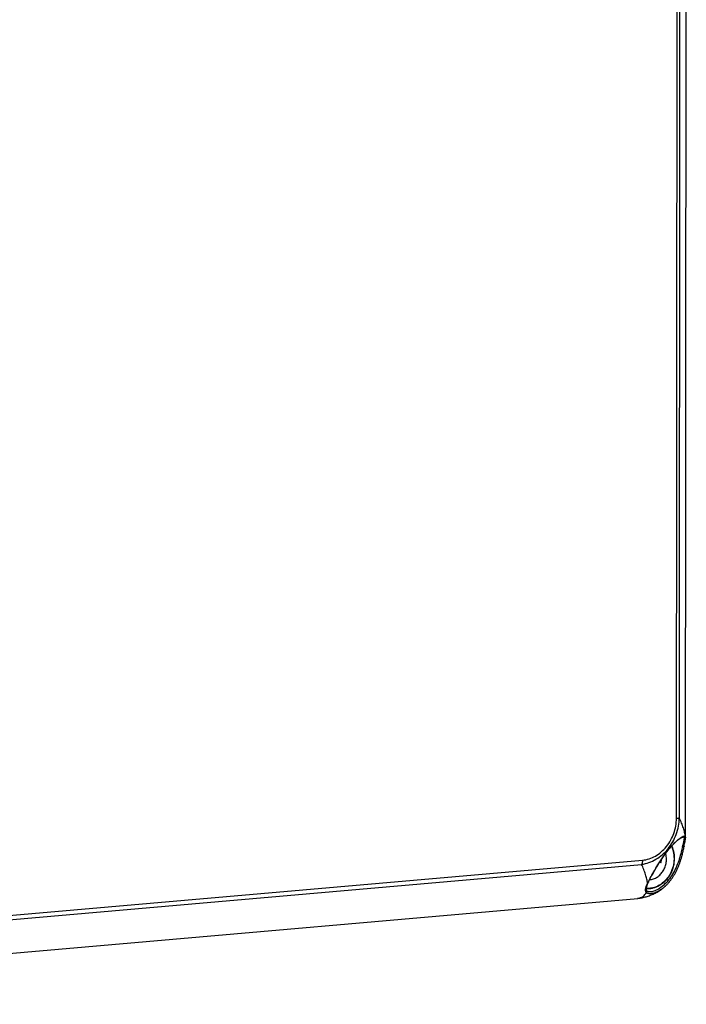
# Model space of a CAD drawing. Units: millimetres. Extents: x -3 to 844, y 0 to 594.
# Drawn here: x 85 to 126, y 472 to 533 of the extents above; entities that cross this region are included whole.
import ezdxf

# ---------------------------------------------------------------- set-up
doc = ezdxf.new("R2010")
doc.units = ezdxf.units.MM
doc.header["$LTSCALE"] = 46.255
doc.layers.add('DECKEL_AK_14DXF_CONTINUOUS_LINE', color=7, linetype='CONTINUOUS')
doc.layers.add('SCHRAUBE_AK_DXF_CONTINUOUS_LINE', color=7, linetype='CONTINUOUS')

msp = doc.modelspace()

# ---------------------------------------------------------------- linework, layer by layer
at = {"layer": 'DECKEL_AK_14DXF_CONTINUOUS_LINE', "color": 7, "linetype": 'CONTINUOUS'}
for p, q in [((125.84049, 482.73309), (125.89295, 561.06499)), ((125.84018, 482.71494), (125.84049, 482.73395)), ((125.84049, 482.73393), (125.84049, 482.73359)), ((125.7311, 482.08864), (125.74545, 482.15997)), ((125.74545, 482.15997), (125.76503, 482.25947)), ((125.76503, 482.25947), (125.79063, 482.38745)), ((125.79063, 482.38745), (125.8025, 482.44761)), ((123.86437, 480.58785), (123.9058, 480.66153)), ((48.17982, 472.46857), (122.89524, 479.00532))]:
    msp.add_line(p, q, dxfattribs=at)
at = {"layer": 'DECKEL_AK_14DXF_CONTINUOUS_LINE', "color": 9, "linetype": 'CONTINUOUS'}
for p, q in [((125.28646, 483.9431), (125.33666, 558.91223)), ((125.46641, 483.97866), (125.51662, 558.94779)), ((53.8885, 475.29951), (123.19291, 481.36286)), ((53.83084, 475.04222), (123.13525, 481.10557)), ((48.19184, 472.46974), (122.89318, 479.00526)), ((122.89318, 479.00526), (122.88822, 479.0047)), ((122.89318, 479.00526), (122.89786, 479.00568)), ((122.90019, 479.00589), (122.89524, 479.00532)), ((122.89786, 479.00568), (122.90019, 479.00589))]:
    msp.add_line(p, q, dxfattribs=at)
at = {"layer": 'DECKEL_AK_14DXF_CONTINUOUS_LINE', "color": 7, "linetype": 'CONTINUOUS'}
for points in [[(123.9058, 480.66153), (123.94942, 480.73813), (123.97224, 480.77778), (123.99504, 480.81714), (124.01783, 480.85619), (124.04059, 480.89491), (124.0633, 480.93327), (124.08597, 480.97127), (124.10857, 481.00888), (124.13111, 481.0461), (124.15358, 481.0829), (124.17596, 481.11928), (124.19826, 481.15525), (124.22049, 481.19079), (124.24264, 481.22593), (124.26471, 481.26066), (124.28673, 481.29499), (124.30867, 481.32893), (124.33055, 481.36247), (124.35236, 481.39561), (124.37411, 481.42836), (124.39579, 481.46072), (124.4174, 481.49268), (124.43896, 481.52427), (124.46045, 481.55547), (124.48189, 481.58631), (124.50327, 481.61677), (124.5246, 481.64688), (124.54588, 481.67663), (124.56712, 481.70603), (124.58832, 481.73509), (124.60949, 481.76382), (124.63062, 481.79221), (124.65172, 481.82028), (124.6728, 481.84802), (124.69385, 481.87546), (124.71488, 481.90258), (124.73589, 481.92939), (124.75688, 481.95589), (124.77785, 481.98208), (124.7988, 482.00797), (124.81973, 482.03356), (124.84066, 482.05885), (124.86157, 482.08384), (124.88247, 482.10854), (124.90337, 482.13295), (124.92426, 482.15706), (124.94515, 482.18089), (124.96603, 482.20442), (124.9869, 482.22766), (125.00776, 482.2506), (125.02861, 482.27323), (125.04944, 482.29555), (125.07026, 482.31756), (125.09105, 482.33926), (125.11183, 482.36064), (125.13258, 482.3817), (125.1533, 482.40243), (125.17399, 482.42282), (125.19465, 482.44288), (125.21526, 482.46259), (125.23583, 482.48194), (125.25633, 482.50091), (125.27676, 482.5195), (125.29711, 482.53768), (125.31735, 482.55545), (125.33748, 482.57278), (125.35748, 482.58965), (125.37732, 482.60606), (125.397, 482.62198), (125.41649, 482.63738), (125.43575, 482.65224), (125.45477, 482.66655), (125.47352, 482.68026), (125.49196, 482.69336), (125.51006, 482.70582), (125.52781, 482.71761), (125.54514, 482.72871), (125.56205, 482.73909), (125.57841, 482.74869), (125.59416, 482.75746), (125.60922, 482.76537), (125.6235, 482.77239), (125.63694, 482.77851), (125.64945, 482.78371), (125.66104, 482.78803), (125.67166, 482.79149), (125.68126, 482.79412), (125.68979, 482.79595), (125.69712, 482.79704), (125.70312, 482.79747), (125.70765, 482.7974), (125.71056, 482.79704), (125.71103, 482.79695)], [(125.8025, 482.44761), (125.80809, 482.47686), (125.81342, 482.50556), (125.81843, 482.53374), (125.82309, 482.56138), (125.82734, 482.58848), (125.83112, 482.61502), (125.83437, 482.64098), (125.83702, 482.66631), (125.83899, 482.69098), (125.84018, 482.71494)], [(125.56542, 481.41852), (125.57585, 481.45318), (125.5873, 481.4922), (125.59842, 481.5311), (125.6092, 481.56985), (125.61967, 481.60844), (125.62983, 481.64686), (125.63968, 481.68507), (125.64924, 481.72306), (125.6585, 481.76081), (125.66749, 481.7983), (125.67621, 481.83548), (125.68467, 481.87236), (125.69287, 481.90889), (125.70086, 481.94516), (125.70865, 481.98122), (125.71628, 482.01712), (125.7311, 482.08864)], [(124.37673, 479.57954), (124.3926, 479.5912), (124.42252, 479.61378), (124.45238, 479.63711), (124.48217, 479.66117), (124.51186, 479.68596), (124.54143, 479.71147), (124.57087, 479.73768), (124.60015, 479.76458), (124.62928, 479.79217), (124.65822, 479.82043), (124.68696, 479.84935), (124.71548, 479.87891), (124.74378, 479.9091), (124.77183, 479.93992), (124.79963, 479.97133), (124.82715, 480.00334), (124.85438, 480.03593), (124.88132, 480.06908), (124.90792, 480.10276), (124.93419, 480.13695), (124.9601, 480.17163), (124.98564, 480.20677), (125.01081, 480.24236), (125.0356, 480.2784), (125.06001, 480.31486), (125.08403, 480.35172), (125.10764, 480.38898), (125.13084, 480.42661), (125.15363, 480.46458), (125.17599, 480.50289), (125.19792, 480.5415), (125.21942, 480.5804), (125.24046, 480.61956), (125.26106, 480.65895), (125.28121, 480.69856), (125.3009, 480.73835), (125.32013, 480.77831), (125.3389, 480.8184), (125.3572, 480.85861), (125.37505, 480.89892), (125.39244, 480.93932), (125.40938, 480.97978), (125.42586, 481.0203), (125.4419, 481.06084), (125.45749, 481.10139), (125.47264, 481.14192), (125.48736, 481.18242), (125.50165, 481.22286), (125.51552, 481.26322), (125.52897, 481.30347), (125.54202, 481.3436), (125.55466, 481.38359), (125.56542, 481.41852)], [(123.53905, 479.9624), (123.55529, 479.99758), (123.57328, 480.03554), (123.59196, 480.07405), (123.61124, 480.11304), (123.63104, 480.15241), (123.65128, 480.19207), (123.67188, 480.23192), (123.69276, 480.27186), (123.71384, 480.31178), (123.73509, 480.35165), (123.75646, 480.39142), (123.77794, 480.43107), (123.79949, 480.47057), (123.82109, 480.50988), (123.84272, 480.54898), (123.86437, 480.58785)], [(123.05602, 479.02604), (123.11277, 479.03605), (123.17601, 479.04846), (123.23886, 479.0621), (123.30141, 479.07702), (123.3637, 479.09324), (123.42576, 479.11076), (123.48761, 479.12963), (123.54928, 479.14985), (123.61076, 479.17146), (123.67207, 479.19448), (123.73322, 479.21893), (123.79423, 479.24486), (123.8551, 479.2723), (123.91583, 479.30128), (123.97642, 479.33185), (124.03686, 479.36403), (124.09711, 479.39786), (124.15714, 479.43336), (124.21693, 479.47056), (124.2764, 479.50945), (124.33546, 479.55001), (124.37674, 479.57955)], [(123.46038, 479.46588), (123.45323, 479.4744), (123.44653, 479.48429), (123.44082, 479.49496), (123.43598, 479.50661), (123.432, 479.51946), (123.42892, 479.53361), (123.42676, 479.54921), (123.42562, 479.56629), (123.42555, 479.58488), (123.42662, 479.605), (123.42886, 479.62667), (123.43234, 479.64989), (123.43708, 479.67467), (123.44312, 479.70099), (123.45048, 479.72883), (123.45918, 479.75817), (123.46922, 479.78897), (123.48063, 479.82124), (123.49341, 479.85494), (123.50756, 479.89005), (123.52306, 479.92654), (123.53905, 479.96239)], [(123.54039, 479.41989), (123.53508, 479.42151), (123.5217, 479.42619), (123.50914, 479.43149), (123.49746, 479.43739), (123.48669, 479.44384), (123.47682, 479.45086), (123.46786, 479.45842), (123.46037, 479.46589)], [(122.89524, 479.00532), (122.93402, 479.00919), (122.978, 479.01444), (123.02197, 479.02061), (123.05602, 479.02603)]]:
    msp.add_lwpolyline(points, dxfattribs=at)
at = {"layer": 'DECKEL_AK_14DXF_CONTINUOUS_LINE', "color": 9, "linetype": 'CONTINUOUS'}
msp.add_arc((122.70865, 481.1004), 2.10324, 275.2251361, 279.5063914, dxfattribs=at)
for points, knots in [([(123.13525, 481.10557), (123.29033, 481.12707), (123.59931, 481.20352), (124.03469, 481.40876), (124.43237, 481.69764), (124.89941, 482.18375), (125.3257, 482.94281), (125.45923, 483.63233), (125.46641, 483.97866)], [0, 0, 0, 0, 0.11743162, 0.23679716, 0.35893267, 0.48398968, 0.74017892, 1, 1, 1, 1]), ([(123.19291, 481.36286), (123.33088, 481.37493), (123.60871, 481.43327), (124.00175, 481.60978), (124.36285, 481.86747), (124.78785, 482.30803), (125.17241, 482.99993), (125.28625, 483.62885), (125.28646, 483.9431)], [0, 0, 0, 0, 0.11498147, 0.23330775, 0.35535822, 0.48096884, 0.73911288, 1, 1, 1, 1]), ([(125.28646, 483.9431), (125.30707, 483.9449), (125.34504, 483.94892), (125.39637, 483.95689), (125.43602, 483.96608), (125.45813, 483.97393), (125.46641, 483.97866)], [0, 0, 0, 0, 0.3368533, 0.62167281, 0.84472312, 1, 1, 1, 1]), ([(125.83203, 482.80629), (125.82325, 482.89365), (125.79176, 483.07714), (125.7136, 483.36039), (125.60422, 483.66475), (125.51526, 483.87187), (125.46641, 483.97866)], [0, 0, 0, 0, 0.21363672, 0.45178943, 0.71425514, 1, 1, 1, 1]), ([(123.8831, 480.64521), (123.96612, 480.78969), (124.15208, 481.1036), (124.46525, 481.58599), (124.76854, 481.98986), (125.02502, 482.28338), (125.19837, 482.46151), (125.35118, 482.6014), (125.48019, 482.70531), (125.5854, 482.77791), (125.66842, 482.82402), (125.72595, 482.84618), (125.7626, 482.85202), (125.78362, 482.85143), (125.80118, 482.84633), (125.82029, 482.83326), (125.82849, 482.81728), (125.83198, 482.80629)], [0, 0, 0, 0, 0.1648698, 0.36093861, 0.56882364, 0.66389363, 0.74644612, 0.81462419, 0.86874729, 0.91024507, 0.94091262, 0.96261044, 0.97074834, 0.97748999, 0.98325967, 0.9885884, 1, 1, 1, 1]), ([(125.74966, 482.75135), (125.75186, 482.7403), (125.75388, 482.71475), (125.75083, 482.6513), (125.73326, 482.54824), (125.69795, 482.39297), (125.6699, 482.27491), (125.65501, 482.20731)], [0, 0, 0, 0, 0.06095012, 0.13786222, 0.34344774, 0.62537642, 1, 1, 1, 1]), ([(125.71103, 482.79695), (125.71609, 482.79583), (125.72573, 482.79226), (125.74192, 482.7781), (125.74749, 482.76216), (125.74966, 482.75135)], [0, 0, 0, 0, 0.24558605, 0.47695969, 1, 1, 1, 1]), ([(125.83201, 482.80629), (125.8319, 482.79673), (125.82685, 482.77732), (125.80662, 482.75533), (125.77852, 482.7451), (125.75859, 482.74782), (125.74966, 482.75135)], [0, 0, 0, 0, 0.24907847, 0.499137, 0.74974625, 1, 1, 1, 1]), ([(125.83203, 482.80629), (125.83521, 482.79582), (125.83951, 482.7717), (125.8405, 482.74733), (125.84049, 482.73393)], [0, 0, 0, 0, 0.44960434, 1, 1, 1, 1]), ([(125.65501, 482.20731), (125.63022, 482.09481), (125.5719, 481.83423), (125.50241, 481.57614), (125.4568, 481.43133)], [0, 0, 0, 0, 0.43143645, 1, 1, 1, 1]), ([(125.7589, 482.22825), (125.75703, 482.21863), (125.74599, 482.19966), (125.71612, 482.1857), (125.68244, 482.18757), (125.66254, 482.1994), (125.65501, 482.20731)], [0, 0, 0, 0, 0.2314226, 0.47987227, 0.74202817, 1, 1, 1, 1]), ([(123.19291, 481.36286), (123.19288, 481.31482), (123.18464, 481.22608), (123.15578, 481.14054), (123.13525, 481.10557)], [0, 0, 0, 0, 0.54226868, 1, 1, 1, 1]), ([(125.4568, 481.43133), (125.41391, 481.29513), (125.31323, 481.01401), (125.11582, 480.60165), (124.86377, 480.21079), (124.57152, 479.87732), (124.26587, 479.62737), (124.01145, 479.48883), (123.82894, 479.42859), (123.71693, 479.40721), (123.62187, 479.40383), (123.56503, 479.41267), (123.54039, 479.41989)], [0, 0, 0, 0, 0.1444614, 0.30166618, 0.46149775, 0.6134979, 0.74835505, 0.85905186, 0.904168, 0.94234602, 0.97402086, 1, 1, 1, 1]), ([(123.50077, 479.93307), (123.49201, 480.02047), (123.46061, 480.20404), (123.38262, 480.48739), (123.27298, 480.79166), (123.1841, 480.99878), (123.13525, 481.10557)], [0, 0, 0, 0, 0.21371192, 0.45190734, 0.71428129, 1, 1, 1, 1]), ([(123.50075, 479.93311), (123.52428, 479.98315), (123.5769, 480.08887), (123.70295, 480.32705), (123.80767, 480.51393), (123.8831, 480.64521)], [0, 0, 0, 0, 0.20517802, 0.4381325, 1, 1, 1, 1]), ([(123.42844, 479.36761), (123.41588, 479.38144), (123.39522, 479.41369), (123.38006, 479.47023), (123.37762, 479.53247), (123.38549, 479.60065), (123.4024, 479.67503), (123.43775, 479.78807), (123.47371, 479.87409), (123.50077, 479.93307)], [0, 0, 0, 0, 0.09386597, 0.18845328, 0.29102435, 0.40515362, 0.5324953, 0.67383867, 1, 1, 1, 1]), ([(124.37673, 479.57954), (124.27262, 479.50378), (124.11503, 479.40867), (123.90154, 479.32795), (123.76769, 479.29634), (123.65263, 479.28702), (123.5575, 479.29692), (123.4824, 479.32317), (123.44344, 479.35188), (123.42842, 479.36767)], [0, 0, 0, 0, 0.37371846, 0.52872162, 0.66110374, 0.77158941, 0.86228808, 0.93674013, 1, 1, 1, 1]), ([(123.42843, 479.36764), (123.4385, 479.37002), (123.45772, 479.38024), (123.47516, 479.40737), (123.47711, 479.43937), (123.46724, 479.45847), (123.46038, 479.46588)], [0, 0, 0, 0, 0.25228114, 0.50458162, 0.75383757, 1, 1, 1, 1]), ([(123.50076, 479.93309), (123.50901, 479.93473), (123.52482, 479.94152), (123.53568, 479.955), (123.53905, 479.96239)], [0, 0, 0, 0, 0.50894959, 1, 1, 1, 1]), ([(122.89318, 479.00526), (122.95552, 479.01566), (123.07222, 479.04493), (123.22718, 479.12307), (123.34855, 479.23147), (123.40572, 479.32068), (123.42844, 479.36761)], [0, 0, 0, 0, 0.28211125, 0.53312788, 0.7672282, 1, 1, 1, 1])]:
    msp.add_open_spline(points, degree=3, knots=knots, dxfattribs=at)
at = {"layer": 'SCHRAUBE_AK_DXF_CONTINUOUS_LINE', "color": 7, "linetype": 'CONTINUOUS'}
msp.add_line((124.33048, 481.2002), (124.24094, 481.22323), dxfattribs=at)
msp.add_arc((122.97008, 481.51324), 1.39595, 347.0413116, 355.7644815, dxfattribs=at)
for points, knots in [([(124.99375, 482.23515), (125.05522, 482.09715), (125.14281, 481.79902), (125.16288, 481.33047), (125.07416, 480.8634), (124.88276, 480.43021), (124.60134, 480.06076), (124.24865, 479.78129), (123.91095, 479.6398), (123.63341, 479.59141), (123.49452, 479.58865), (123.42596, 479.59268)], [0, 0, 0, 0, 0.1253022, 0.25450283, 0.38560809, 0.51616663, 0.64385678, 0.76705943, 0.88533503, 0.94304134, 1, 1, 1, 1]), ([(123.63253, 480.1553), (123.71427, 480.16239), (123.87933, 480.19958), (124.10843, 480.317), (124.31101, 480.4897), (124.47638, 480.70801), (124.59614, 480.96013), (124.66407, 481.2327), (124.67663, 481.51115), (124.64698, 481.69387), (124.62267, 481.7813)], [0, 0, 0, 0, 0.11462094, 0.23325721, 0.35635105, 0.48338816, 0.61308409, 0.7436707, 0.8732236, 1, 1, 1, 1])]:
    msp.add_open_spline(points, degree=3, knots=knots, dxfattribs=at)
at = {"layer": 'SCHRAUBE_AK_DXF_CONTINUOUS_LINE', "color": 9, "linetype": 'CONTINUOUS'}
msp.add_open_spline([(124.98074, 482.22076), (125.04164, 482.08446), (125.12835, 481.78967), (125.14782, 481.32617), (125.05923, 480.86412), (124.86873, 480.4361), (124.5892, 480.07204), (124.23965, 479.79813), (123.90575, 479.66118), (123.63213, 479.61617), (123.49549, 479.61494), (123.42813, 479.61968)], degree=3, knots=[0, 0, 0, 0, 0.12537325, 0.25479836, 0.38618608, 0.51698209, 0.64477035, 0.7678639, 0.88580957, 0.94328893, 1, 1, 1, 1], dxfattribs=at)

doc.saveas('drawing.dxf')
